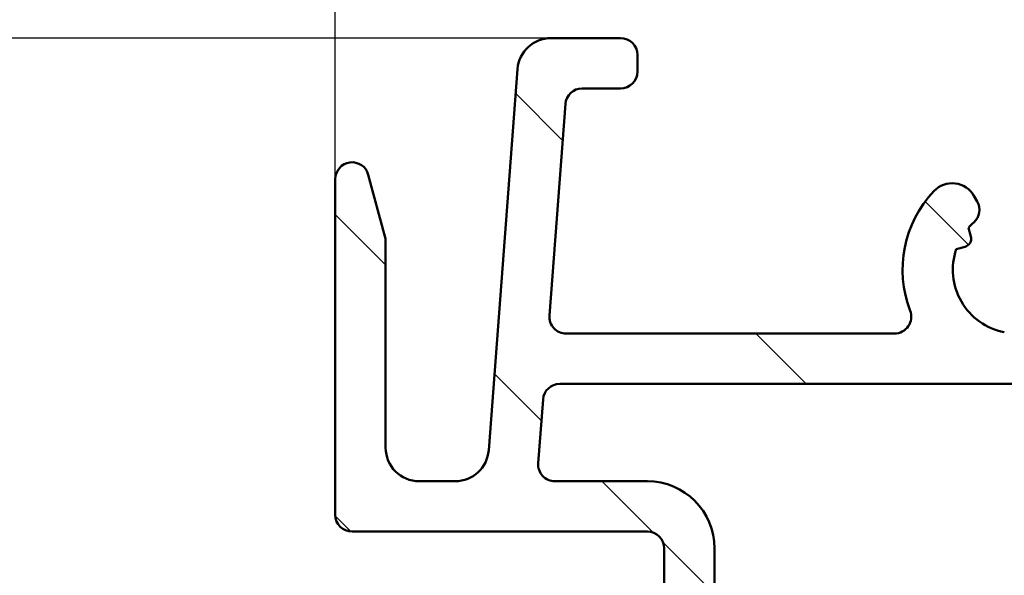
# Model space of a CAD drawing. Units: millimetres. Extents: x 13 to 821, y 10 to 287.
# Drawn here: x 451 to 465, y 128 to 136 of the extents above; entities that cross this region are included whole.
import ezdxf

# ---------------------------------------------------------------- set-up
doc = ezdxf.new("R2010")
doc.units = ezdxf.units.MM
for name, color, linetype, lineweight in [('Dimension (ISO)', 3, 'Continuous', 25), ('Hatch (ISO)', 8, 'Continuous', 18), ('Visible (ISO)', 7, 'Continuous', 50)]:
    doc.layers.add(name, color=color, linetype=linetype, lineweight=lineweight)
doc.styles.add('Note Text (ISO)', font='tahoma.ttf')
doc.dimstyles.new('Default (ISO)', dxfattribs={"dimtxt": 3.5, "dimasz": 2.5, "dimexe": 3.175, "dimexo": 0, "dimgap": 0.762, "dimtad": 1, "dimrnd": 1e-08, "dimtxsty": 'Note Text (ISO)', "dimcen": 0.09, "dimdle": 10, "dimclrd": 256, "dimclre": 256, "dimclrt": 256, "dimazin": 2, "dimtfac": 1.001485705375671, "dimtmove": 0, "dimatfit": 3, "dimfxl": 1, "dimtolj": 1, "dimtzin": 0, "dimlwd": -1, "dimlwe": -1, "dimarcsym": 0})

# ---------------------------------------------------------------- blocks, each defined once
blk = doc.blocks.new('*D32')
at = {"layer": 'Defpoints', "color": 0, "transparency": 16777216}
for p in [(580.5159159347957, 143.710273529551), (580.5159159347957, 135.1960767604415), (455.2659159347966, 134.0960452524237)]:
    blk.add_point(p, dxfattribs=at)
at = {"layer": 'Dimension (ISO)', "transparency": 16777216}
for p, q in [((455.2659159347966, 134.0960452524237), (455.2659159347966, 146.885273529551)), ((580.5159159347957, 135.1960767604415), (580.5159159347957, 146.885273529551)), ((457.7659159347966, 143.710273529551), (578.0159159347957, 143.710273529551))]:
    blk.add_line(p, q, dxfattribs=at)
for points in [[(457.7659159347966, 144.1269401962176), (457.7659159347966, 143.2936068628843), (455.2659159347966, 143.710273529551)], [(578.0159159347957, 144.1269401962176), (578.0159159347957, 143.2936068628843), (580.5159159347957, 143.710273529551)]]:
    blk.add_solid(points, dxfattribs=at)
at = {"layer": 'Dimension (ISO)', "transparency": 16777216, "insert": (514.1746634163273, 148.1180089224321), "char_height": 3.5, "attachment_point": 1, "style": 'Note Text (ISO)'}
blk.add_mtext('\\A1;250', dxfattribs=at)
blk = doc.blocks.new('*D34')
at = {"layer": 'Defpoints', "color": 0, "transparency": 16777216}
for p in [(458.4794698967172, 136.1960452524237), (445.0701360838751, 78.19604525242323), (461.7780479691527, 78.19604525242323)]:
    blk.add_point(p, dxfattribs=at)
at = {"layer": 'Dimension (ISO)', "transparency": 16777216}
for p, q in [((458.4794698967172, 136.1960452524237), (441.8951360838751, 136.1960452524237)), ((445.0701360838751, 133.6960452524237), (445.0701360838751, 80.69604525242323)), ((461.7780479691527, 78.19604525242323), (441.8951360838751, 78.19604525242323))]:
    blk.add_line(p, q, dxfattribs=at)
for points in [[(444.6534694172084, 133.6960452524237), (445.4868027505418, 133.6960452524237), (445.0701360838751, 136.1960452524237)], [(444.6534694172084, 80.69604525242323), (445.4868027505418, 80.69604525242323), (445.0701360838751, 78.19604525242323)]]:
    blk.add_solid(points, dxfattribs=at)
at = {"layer": 'Dimension (ISO)', "transparency": 16777216, "insert": (440.6694524035526, 103.5984965620272), "char_height": 3.5, "attachment_point": 1, "rotation": 90, "style": 'Note Text (ISO)'}
blk.add_mtext('\\A1;116', dxfattribs=at)

msp = doc.modelspace()

# ---------------------------------------------------------------- hatches: boundary and pattern name
at = {"layer": 'Hatch (ISO)'}
h = msp.add_hatch(dxfattribs=at)
h.set_pattern_fill('ANSI31', color=256, scale=25.4, angle=90.00021045915, style=0)
h.set_pattern_definition([(135.00021045915, (413.7151640248585, 3.227041815989651e-07), (-2.245055783671479, -2.245072276832807), [])])
edge = h.paths.add_edge_path()
edge.add_ellipse((474.8409159347966, 136.0210452524237), major_axis=(0.1749999999999999, 2.158571503350484e-17), ratio=1, start_angle=270, end_angle=450)
edge.add_line((474.8409159347966, 136.1960452524237), (474.0909159347966, 136.1960452524237))
edge.add_ellipse((474.0909159347966, 135.9460452524237), major_axis=(-0.2499999999999999, -3.083673576214978e-17), ratio=1, start_angle=270.000000000002, end_angle=366.7033764282872)
edge.add_line((473.8426249916886, 135.9168629363649), (473.9988253658763, 134.5878684130114))
edge.add_ellipse((471.5159159347966, 134.2960452524237), major_axis=(0.2918231605877167, -2.482909431079719), ratio=1, start_angle=353.29662357171344, end_angle=450.0000000000002, ccw=False)
edge.add_line((471.5159159347966, 131.7960452524237), (467.2359434071167, 131.7960452524237))
edge.add_ellipse((467.2359434071167, 132.0460452524237), major_axis=(-0.2500000000000008, 2.189609313488163e-15), ratio=1, start_angle=338.96277874396475, end_angle=450.0000000000005, ccw=False)
edge.add_ellipse((465.4159159347965, 132.7460452524237), major_axis=(0.610256410256411, 1.58669061689447), ratio=1, start_angle=269.9999999999999, end_angle=334.5967581393973)
edge.add_ellipse((466.3760887125727, 133.6591132875764), major_axis=(-0.2584154816470063, 0.2717470125781429), ratio=1, start_angle=269.9999999999987, end_angle=376.4404631166358)
edge.add_line((466.0513291861535, 133.8466132875764), (466.0027506645118, 133.7624728199366))
edge.add_ellipse((466.219257015458, 133.6374728199365), major_axis=(-0.1250000000000453, -0.2165063509460863), ratio=1, start_angle=269.9999999999893, end_angle=347.9753008194498)
edge.add_ellipse((465.4159159347967, 132.7460452524238), major_axis=(0.705713490947485, -0.6359783555234411), ratio=1, start_angle=83.18165399580619, end_angle=89.9999999999983, ccw=False)
edge.add_line((466.1311800138132, 133.3712630522891), (466.09624870501, 133.2408976330609))
edge.add_ellipse((466.2169894332961, 133.2085452524231), major_axis=(-0.1207407282861329, 0.0323523806378151), ratio=0.9999999999999997, start_angle=0, end_angle=90.00000000000595)
edge.add_line((466.1846370526583, 133.0878045241369), (466.3150024718865, 133.0528732153338))
edge.add_ellipse((465.4159159347965, 132.7460452524237), major_axis=(0.3068279629101002, -0.8990865370899727), ratio=1, start_angle=352.3139096304842, end_angle=450.0000000000002, ccw=False)
edge.add_line((465.59973839287, 131.8139994896482), (465.5043042824449, 131.9094336000732))
edge.add_ellipse((465.4159159347965, 131.8210452524249), major_axis=(-0.08838834764831824, 0.08838834764831822), ratio=1, start_angle=269.9999999999957, end_angle=359.9999999999885)
edge.add_line((465.3275275871483, 131.9094336000732), (465.2320934767232, 131.8139994896481))
edge.add_ellipse((465.4159159347965, 132.7460452524237), major_axis=(-0.9320457627755472, 0.1838224580734106), ratio=1, start_angle=352.31390963048415, end_angle=450.0000000000008, ccw=False)
edge.add_line((464.5168293977066, 133.0528732153338), (464.6471948169349, 133.0878045241369))
edge.add_ellipse((464.614842436297, 133.2085452524231), major_axis=(0.1207407282861328, 0.03235238063781234), ratio=1, start_angle=270.0000000000037, end_angle=360.0000000000037)
edge.add_line((464.7355831645831, 133.2408976330609), (464.70065185578, 133.3712630522891))
edge.add_ellipse((465.4159159347967, 132.7460452524235), major_axis=(0.6252177998656071, 0.715264079016729), ratio=1, start_angle=83.18165399580892, end_angle=90.00000000000352, ccw=False)
edge.add_ellipse((464.6125748541352, 133.6374728199365), major_axis=(0.1857140765651677, 0.1673627251377908), ratio=1, start_angle=270.0000000000086, end_angle=347.9753008194342)
edge.add_line((464.8290812050813, 133.7624728199365), (464.7805026834396, 133.8466132875764))
edge.add_ellipse((464.4557431570204, 133.6591132875764), major_axis=(-0.187499999999976, 0.3247595264191781), ratio=1, start_angle=270.0000000000082, end_angle=376.4404631166432)
edge.add_ellipse((465.4159159347965, 132.7460452524237), major_axis=(-1.171483516799762, -1.231919790354249), ratio=1, start_angle=270.0000000000003, end_angle=334.5967581393972)
edge.add_ellipse((463.5958884624764, 132.0460452524237), major_axis=(0.08974358974358945, -0.2333368554256577), ratio=0.9999999999999999, start_angle=338.96277874395713, end_angle=450.0000000000073, ccw=False)
edge.add_line((463.5958884624764, 131.7960452524237), (458.704387495001, 131.7960452524237))
edge.add_ellipse((458.704387495001, 132.0460452524237), major_axis=(-0.2499999999999991, -5.859482480747281e-16), ratio=1, start_angle=355.6676860168108, end_angle=449.9999999999999, ccw=False)
edge.add_line((458.455101822994, 132.064930530606), (458.6937381866304, 135.214930530606))
edge.add_ellipse((458.9430238586373, 135.1960452524237), major_axis=(0.018885278182347, 0.2492856720069875), ratio=0.9999999999999999, start_angle=4.332313983182189, end_angle=90.00000000000853, ccw=False)
edge.add_line((458.9430238586374, 135.4460452524237), (459.5159159347966, 135.4460452524237))
edge.add_ellipse((459.5159159347966, 135.6960452524237), major_axis=(0.2499999999999995, -1.079386288863008e-15), ratio=1, start_angle=270.0000000000002, end_angle=360.0000000000013)
edge.add_line((459.7659159347966, 135.6960452524237), (459.7659159347966, 135.9460452524237))
edge.add_ellipse((459.5159159347966, 135.9460452524237), major_axis=(-1.002256748012221e-16, 0.2500000000000002), ratio=1, start_angle=270, end_angle=360)
edge.add_line((459.5159159347966, 136.1960452524237), (458.479469896717, 136.1960452524237))
edge.add_ellipse((458.479469896717, 135.6960452524237), major_axis=(-0.5000000000000003, -6.16784983836878e-16), ratio=1, start_angle=269.9999999999999, end_angle=355.6676860168114)
edge.add_line((457.980898552703, 135.7338158087884), (457.5509333168901, 130.058274696059))
edge.add_ellipse((457.0523619728762, 130.0960452524237), major_axis=(-0.0377705563646946, -0.4985713440139762), ratio=1, start_angle=4.332313983188385, end_angle=89.99999999999989, ccw=False)
edge.add_line((457.0523619728762, 129.5960452524237), (456.5159159347966, 129.5960452524237))
edge.add_ellipse((456.5159159347966, 130.0960452524237), major_axis=(-0.5000000000000016, 1.881216821569724e-15), ratio=1, start_angle=6.821210263296962e-13, end_angle=90.00000000000023, ccw=False)
edge.add_line((456.0159159347966, 130.0960452524237), (456.0159159347966, 133.1630325505314))
edge.add_ellipse((455.7659159347966, 133.1630325505314), major_axis=(1.079386288863008e-15, 0.2499999999999913), ratio=1, start_angle=270.0000000000002, end_angle=285.0000000000003)
edge.add_line((456.0073973913688, 133.2277373118071), (455.7573973913688, 134.1607500136993))
edge.add_ellipse((455.5159159347966, 134.0960452524237), major_axis=(-0.06470476127563018, 0.241481456572267), ratio=1, start_angle=269.9999999999941, end_angle=434.9999999999949)
edge.add_line((455.2659159347966, 134.0960452524237), (455.2659159347966, 129.0960452524236))
edge.add_ellipse((455.5159159347966, 129.0960452524237), major_axis=(1.141059760387307e-15, -0.2500000000000019), ratio=1, start_angle=269.9999999999997, end_angle=359.9999999999997)
edge.add_line((455.5159159347966, 128.8460452524237), (459.9159159347965, 128.8460452524237))
edge.add_ellipse((459.9159159347965, 128.5960452524237), major_axis=(0.2500000000000024, -1.079386288863006e-15), ratio=1, start_angle=1.3073986337985843e-12, end_angle=90.00000000000227, ccw=False)
edge.add_line((460.1659159347965, 128.5960452524237), (460.1659159347965, 123.1865103058002))
edge.add_line((460.1659159347965, 123.1865103058002), (460.1659159347965, 122.0167442114588))
edge.add_line((460.1659159347965, 122.0167442114588), (460.1659159347965, 121.4460452524237))
edge.add_ellipse((460.4159159347965, 121.4460452524237), major_axis=(3.083673576214954e-17, -0.249999999999998), ratio=1, start_angle=270, end_angle=360)
edge.add_line((460.4159159347965, 121.1960452524236), (461.5016188012968, 121.1960452524237))
edge.add_ellipse((461.5016188012969, 121.4460452524237), major_axis=(0.2499999999999991, -1.079386288863007e-15), ratio=1, start_angle=269.9999999999982, end_angle=345.0000000000007)
edge.add_line((461.7431002578692, 121.381340491148), (461.91080480874, 122.0072223956583))
edge.add_ellipse((461.7659159347966, 122.0460452524237), major_axis=(0.03882285676537922, 0.1448888739433596), ratio=1, start_angle=269.9999999999966, end_angle=374.9999999999971)
edge.add_line((461.7659159347966, 122.1960452524237), (461.1659159347965, 122.1960452524237))
edge.add_ellipse((461.1659159347965, 122.4460452524237), major_axis=(-0.2499999999999969, 1.079386288863007e-15), ratio=1, start_angle=2.8421709430404007e-13, end_angle=89.99999999999619, ccw=False)
edge.add_line((460.9159159347965, 122.4460452524237), (460.9159159347965, 123.4460452524237))
edge.add_ellipse((461.1659159347965, 123.4460452524237), major_axis=(-2.251282785012462e-15, 0.249999999999998), ratio=1, start_angle=0, end_angle=89.99999999999949, ccw=False)
edge.add_line((461.1659159347965, 123.6960452524237), (465.1159159347965, 123.6960452524237))
edge.add_ellipse((465.1159159347966, 123.8460452524237), major_axis=(0.1499999999999768, -8.863282155543966e-15), ratio=1, start_angle=270.0000000000034, end_angle=300.0000000000059)
edge.add_line((465.1909159347966, 123.716141441856), (465.4159159347966, 123.8460452524237))
edge.add_line((465.4159159347965, 123.8460452524237), (465.6409159347965, 123.716141441856))
edge.add_ellipse((465.7159159347966, 123.8460452524237), major_axis=(0.1299038105676643, -0.0749999999999962), ratio=1, start_angle=270.0000000000007, end_angle=300.0000000000024)
edge.add_line((465.7159159347966, 123.6960452524237), (469.6659159347965, 123.6960452524236))
edge.add_ellipse((469.6659159347965, 123.4460452524237), major_axis=(0.2499999999999991, 3.083673576214968e-17), ratio=1, start_angle=0, end_angle=89.99999999999801, ccw=False)
edge.add_line((469.9159159347965, 123.4460452524237), (469.9159159347965, 122.4460452524237))
edge.add_ellipse((469.6659159347965, 122.4460452524237), major_axis=(3.083673576214968e-17, -0.2499999999999991), ratio=1, start_angle=0, end_angle=90, ccw=False)
edge.add_line((469.6659159347965, 122.1960452524237), (469.0659159347965, 122.1960452524237))
edge.add_ellipse((469.0659159347966, 122.0460452524237), major_axis=(-0.1500000000000034, -2.238948090707603e-15), ratio=1, start_angle=269.9999999999991, end_angle=374.9999999999939)
edge.add_line((468.9210270608532, 122.0072223956583), (469.088731611724, 121.381340491148))
edge.add_ellipse((469.3302130682962, 121.4460452524237), major_axis=(0.06470476127562469, -0.2414814565722656), ratio=1, start_angle=269.9999999999952, end_angle=344.9999999999991)
edge.add_line((469.3302130682962, 121.1960452524237), (471.9159159347965, 121.1960452524237))
edge.add_ellipse((471.9159159347965, 119.1960452524236), major_axis=(2.000000000000004, 2.466938860971988e-16), ratio=1, start_angle=1.1368683772161603e-13, end_angle=90, ccw=False)
edge.add_line((473.9159159347965, 119.1960452524236), (473.9159159347965, 115.4460452524234))
edge.add_ellipse((474.1659159347965, 115.4460452524235), major_axis=(3.08367357621494e-17, -0.2499999999999969), ratio=1, start_angle=270.0000000000163, end_angle=360)
edge.add_line((474.1659159347965, 115.1960452524235), (474.8409159347966, 115.1960452524237))
edge.add_ellipse((474.8409159347966, 115.3710452524236), major_axis=(0.1749999999999963, 2.242031764283818e-15), ratio=1, start_angle=269.9999999999964, end_angle=449.9999999999993)
edge.add_line((474.8409159347966, 115.5460452524236), (474.8159159347965, 115.5460452524237))
edge.add_ellipse((474.8159159347965, 115.6960452524235), major_axis=(-0.1499999999999968, -1.850204145728948e-17), ratio=1, start_angle=0, end_angle=90.00000000000341, ccw=False)
edge.add_line((474.6659159347965, 115.6960452524235), (474.6659159347965, 119.1960452524236))
edge.add_ellipse((471.9159159347966, 119.1960452524236), major_axis=(4.10168800511698e-15, 2.749999999999992), ratio=1, start_angle=270.0000000000001, end_angle=305.1149156694114)
edge.add_ellipse((474.3699159347966, 120.921699910807), major_axis=(-0.1438045548652745, 0.2044999999999962), ratio=1, start_angle=4.379276448545795, end_angle=90.00000000000438, ccw=False)
edge.add_ellipse((473.4159159347965, 122.0792334956329), major_axis=(0.795000000000019, -0.9646113206882886), ratio=0.9999999999999997, start_angle=1.22133299768199e-12, end_angle=50.50580788203641)
edge.add_line((474.6659159347965, 122.0792334956328), (474.6659159347965, 131.0630207317507))
edge.add_ellipse((473.4159159347965, 131.0630207317507), major_axis=(3.176485395064721e-15, 1.249999999999996), ratio=1, start_angle=270.0000000000002, end_angle=325.430881874543)
edge.add_ellipse((474.2670159347966, 132.2981841986651), major_axis=(-0.2058605778190676, 0.1418499999999989), ratio=1, start_angle=358.5817984009863, end_angle=449.9999999999977, ccw=False)
edge.add_ellipse((471.5159159347966, 134.2960452524237), major_axis=(2.548813235280329, -1.850959505678027), ratio=1, start_angle=0, end_angle=35.98731972446915)
edge.add_line((474.6659159347965, 134.2960452524237), (474.6659159347965, 135.6960452524237))
edge.add_ellipse((474.8159159347966, 135.6960452524237), major_axis=(-1.572799195354347e-16, 0.1500000000000012), ratio=1, start_angle=0, end_angle=89.99999999999989, ccw=False)
edge.add_line((474.8159159347966, 135.8460452524237), (474.8409159347966, 135.8460452524237))
edge = h.paths.add_edge_path(flags=0)
edge.add_ellipse((470.9159159347965, 130.7960452524237), major_axis=(-1.141059760387306e-15, 0.2499999999999991), ratio=1, start_angle=0, end_angle=89.99999999999974)
edge.add_line((470.6659159347965, 130.7960452524237), (470.6659159347965, 122.1960452524237))
edge.add_ellipse((470.9159159347965, 122.1960452524237), major_axis=(-0.2499999999999969, -3.08367357621494e-17), ratio=1, start_angle=0, end_angle=90)
edge.add_line((470.9159159347965, 121.9460452524237), (471.9159159347965, 121.9460452524237))
edge.add_ellipse((471.9159159347965, 119.1960452524237), major_axis=(-2.43958054887266, 1.269230769230764), ratio=1, start_angle=270, end_angle=297.48642625038127, ccw=False)
edge.add_ellipse((473.4159159347965, 122.0791859010914), major_axis=(2.282119520774613e-15, -0.5000000000000004), ratio=1, start_angle=332.5135737496174, end_angle=449.9999999999998)
edge.add_line((473.9159159347965, 122.0791859010914), (473.9159159347965, 131.0630126203582))
edge.add_ellipse((473.4159159347965, 131.0630126203582), major_axis=(0.4310710176087245, 0.2533333333333366), ratio=1, start_angle=329.5579479626215, end_angle=450.0000000000003)
edge.add_ellipse((471.5159159347966, 134.2960452524236), major_axis=(3.249999999999972, -1.514224477984425e-14), ratio=1, start_angle=270.0000000000001, end_angle=300.4420520373776, ccw=False)
edge.add_line((471.5159159347966, 131.0460452524237), (470.9159159347965, 131.0460452524237))
edge = h.paths.add_edge_path(flags=0)
edge.add_ellipse((469.6659159347965, 130.7960452524237), major_axis=(0.249999999999998, 3.083673576214954e-17), ratio=1, start_angle=0, end_angle=90)
edge.add_line((469.6659159347965, 131.0460452524237), (458.609690525304, 131.0460452524237))
edge.add_ellipse((458.609690525304, 130.7960452524237), major_axis=(0.01888527818235006, 0.249285672006988), ratio=1, start_angle=4.332313983180947, end_angle=90.00000000000914)
edge.add_line((458.360404853297, 130.814930530606), (458.2884351563274, 129.864930530606))
edge.add_ellipse((458.5377208283343, 129.8460452524237), major_axis=(-0.2500000000000002, -3.083673576214981e-17), ratio=1, start_angle=355.6676860168109, end_angle=449.999999999998)
edge.add_line((458.5377208283343, 129.5960452524237), (459.9159159347966, 129.5960452524237))
edge.add_ellipse((459.9159159347965, 128.5960452524237), major_axis=(-1.233569967673756e-15, 0.9999999999999998), ratio=1, start_angle=269.9999999999999, end_angle=359.99999999999994, ccw=False)
edge.add_line((460.9159159347965, 128.5960452524237), (460.9159159347965, 124.6960452524237))
edge.add_ellipse((461.1659159347965, 124.6960452524237), major_axis=(-0.2499999999999925, -2.251282785012462e-15), ratio=1, start_angle=5.088887490341627e-13, end_angle=90.00000000000152)
edge.add_line((461.1659159347965, 124.4460452524237), (463.9829032329043, 124.4460452524237))
edge.add_ellipse((463.9829032329043, 124.6960452524237), major_axis=(-0.1249999999999995, -0.2165063509461074), ratio=1, start_angle=29.99999999999407, end_angle=90.00000000000145)
edge.add_ellipse((464.4159159347965, 124.4460452524237), major_axis=(-0.2499999999999969, 2.189609313488164e-15), ratio=1, start_angle=270.0000000000005, end_angle=330.00000000000176, ccw=False)
edge.add_line((464.4159159347965, 124.6960452524237), (466.4159159347965, 124.6960452524237))
edge.add_ellipse((466.4159159347965, 124.4460452524237), major_axis=(-0.1249999999999974, 0.2165063509461062), ratio=1, start_angle=270.0000000000006, end_angle=330.0000000000083, ccw=False)
edge.add_ellipse((466.8489286366888, 124.6960452524237), major_axis=(-0.2499999999999947, -2.251282785012462e-15), ratio=1, start_angle=29.99999999999732, end_angle=89.9999999999995)
edge.add_line((466.8489286366888, 124.4460452524237), (469.6659159347965, 124.4460452524237))
edge.add_ellipse((469.6659159347965, 124.6960452524237), major_axis=(3.083673576214968e-17, -0.2499999999999991), ratio=1, start_angle=0, end_angle=90)
edge.add_line((469.9159159347965, 124.6960452524237), (469.9159159347965, 130.7960452524237))

# ---------------------------------------------------------------- linework, layer by layer
at = {"layer": 'Visible (ISO)'}
for p, q in [((459.5159159347966, 136.1960452524237), (458.479469896717, 136.1960452524237)), ((459.7659159347966, 135.6960452524237), (459.7659159347966, 135.9460452524237)), ((457.980898552703, 135.7338158087884), (457.5509333168902, 130.058274696059)), ((458.9430238586373, 135.4460452524236), (459.5159159347966, 135.4460452524236)), ((458.455101822994, 132.064930530606), (458.6937381866304, 135.214930530606)), ((455.2659159347966, 134.0960452524237), (455.2659159347966, 129.0960452524237)), ((456.0073973913688, 133.227737311807), (455.7573973913688, 134.1607500136993)), ((464.8290812050813, 133.7624728199365), (464.7805026834396, 133.8466132875764)), ((464.7355831645831, 133.2408976330609), (464.70065185578, 133.3712630522892)), ((456.0159159347966, 130.0960452524237), (456.0159159347966, 133.1630325505314)), ((464.5168293977066, 133.0528732153338), (464.6471948169348, 133.0878045241369)), ((463.5958884624764, 131.7960452524237), (458.704387495001, 131.7960452524237)), ((458.609690525304, 131.0460452524237), (469.6659159347965, 131.0460452524237)), ((458.2884351563273, 129.864930530606), (458.360404853297, 130.814930530606)), ((457.0523619728762, 129.5960452524237), (456.5159159347966, 129.5960452524237)), ((459.9159159347965, 129.5960452524237), (458.5377208283343, 129.5960452524237)), ((455.5159159347966, 128.8460452524237), (459.9159159347965, 128.8460452524237)), ((460.1659159347965, 128.5960452524237), (460.1659159347965, 121.4460452524237)), ((460.9159159347965, 124.6960452524237), (460.9159159347965, 128.5960452524237))]:
    msp.add_line(p, q, dxfattribs=at)
for centre, radius, start, end in [((458.479469896717, 135.6960452524237), 0.4999999999999999, 90, 175.667686016812), ((459.5159159347966, 135.9460452524237), 0.2500000000000002, 0, 90), ((459.5159159347966, 135.6960452524237), 0.2499999999999994, 270, 0), ((458.9430238586373, 135.1960452524237), 0.25, 90, 175.667686016812), ((455.5159159347966, 134.0960452524237), 0.25, 14.99999999999828, 180), ((464.4557431570204, 133.6591132875764), 0.3750000000000003, 29.99999999999522, 136.4404631166372), ((465.4159159347965, 132.7460452524237), 1.700000000000002, 136.4404631166398, 201.0372212560363), ((464.6125748541352, 133.6374728199365), 0.2500000000000013, 312.0246991805679, 29.99999999999804), ((465.4159159347965, 132.7460452524237), 0.9500000000000113, 132.0246991805666, 138.8430451847585), ((455.7659159347966, 133.1630325505314), 0.2499999999999956, 0, 14.99999999999878), ((464.614842436297, 133.2085452524231), 0.1250000000000011, 285.0000000000011, 15.00000000000277), ((465.4159159347965, 132.7460452524237), 0.9499999999999992, 161.156954815243, 258.843045184757), ((458.704387495001, 132.0460452524237), 0.2499999999999991, 175.667686016812, 270), ((463.5958884624764, 132.0460452524237), 0.2499999999999999, 270.0000000000032, 21.03722125603908), ((458.609690525304, 130.7960452524237), 0.2500000000000008, 90, 175.667686016812), ((456.5159159347966, 130.0960452524237), 0.5000000000000006, 180, 270), ((457.0523619728762, 130.0960452524237), 0.5000000000000006, 270, 355.667686016812), ((458.5377208283343, 129.8460452524237), 0.2500000000000003, 175.667686016812, 270), ((459.9159159347965, 128.5960452524237), 0.9999999999999998, 0, 90), ((455.5159159347966, 129.0960452524237), 0.2500000000000018, 180, 270), ((459.9159159347965, 128.5960452524237), 0.2500000000000025, 0, 90)]:
    msp.add_arc(centre, radius, start, end, dxfattribs=at)

# ---------------------------------------------------------------- dimensions: what is measured, and where the dimension line sits
at = {"layer": 'Dimension (ISO)'}
for base, p1, p2, angle, override, picture, middle in [((580.5159159347957, 143.710273529551), (455.2659159347966, 134.0960452524237), (580.5159159347957, 135.1960767604415), 180, {"dimgap": 0.762, "dimdec": 2, "dimlfac": 1.99600798403195, "dimtol": 0, "dimlim": 0, "dimtp": 0, "dimtm": -0, "dimtdec": 2, "dimtofl": 0, "dimatfit": 1}, '*D32', (517.8909159347961, 143.710273529551)), ((445.0701360838751, 78.19604525242323), (458.479469896717, 136.1960452524237), (461.7780479691525, 78.1960452524232), 90, {"dimgap": 0.762, "dimdec": 2, "dimlfac": 2, "dimtol": 0, "dimlim": 0, "dimtp": 0, "dimtm": -0, "dimtdec": 2, "dimtofl": 0, "dimatfit": 1}, '*D34', (445.070136083875, 107.1960452524234))]:
    dim = msp.add_linear_dim(base=base, p1=p1, p2=p2, angle=angle, dimstyle='Default (ISO)', override=override, dxfattribs=at)
    dim.commit()
    dim.dimension.update_dxf_attribs({"geometry": picture, "text_midpoint": middle, "dimtype": 160})

doc.saveas('drawing.dxf')
